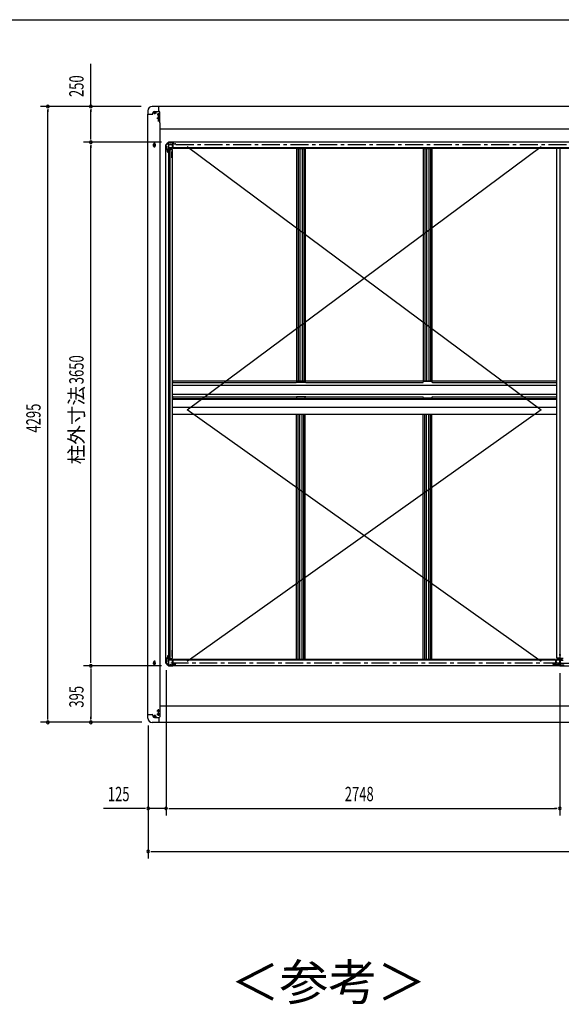
# Model space of a CAD drawing. Extents: x 543 to 21006, y 194 to 14052.
# Drawn here: x 10746 to 14525, y 7186 to 14052 of the extents above; entities that cross this region are included whole.
import ezdxf
from ezdxf.enums import TextEntityAlignment as Align

# ---------------------------------------------------------------- set-up
doc = ezdxf.new("R2010")
doc.units = 0
doc.header["$LTSCALE"] = 50
doc.linetypes.add('1PL-S', pattern=[4, 2.5, -0.5, 0.5, -0.5])
for name, color, linetype in [('HIKIDASHI', 6, 'CONTINUOUS'), ('SUNPOU', 4, 'CONTINUOUS'), ('WAKUSEN-01', 50, 'CONTINUOUS'), ('ケラバ', 9, 'CONTINUOUS'), ('ブレ-ス', 6, 'CONTINUOUS'), ('上枠前', 1, 'CONTINUOUS'), ('上枠左右', 2, 'CONTINUOUS'), ('上枠後', 1, 'CONTINUOUS'), ('中柱カバ', 3, 'CONTINUOUS'), ('中柱補強', 2, 'CONTINUOUS'), ('天井支持材', 2, 'CONTINUOUS'), ('柱', 3, 'CONTINUOUS'), ('桁', 3, 'CONTINUOUS'), ('梁', 2, 'CONTINUOUS'), ('野縁', 1, 'CONTINUOUS'), ('隅柱補強', 2, 'CONTINUOUS'), ('鼻隠しコナ', 3, 'CONTINUOUS'), ('鼻隠し前', 3, 'CONTINUOUS'), ('鼻隠し後', 3, 'CONTINUOUS')]:
    doc.layers.add(name, color=color, linetype=linetype)
doc.styles.add('00', font='ROMANS', dxfattribs={"width": 0.666667, "bigfont": 'BIGFONT'})
doc.styles.add('01', font='ROMANS', dxfattribs={"height": 3, "bigfont": 'BIGFONT'})

msp = doc.modelspace()

# ---------------------------------------------------------------- linework, layer by layer
at = {"layer": 'SUNPOU'}
for p, q in [((11242.1, 13447.5), (11242.1, 13743.9)), ((11592.7, 13447.5), (10892.1, 13447.5)), ((10942.1, 13428.8), (10942.1, 13410)), ((10942.1, 9177.5), (10942.1, 13422.5)), ((11592.7, 13447.5), (11192.1, 13447.5)), ((11242.1, 13428.8), (11242.1, 13410)), ((11242.1, 13222.5), (11242.1, 13422.5)), ((11735.9, 13197.5), (11192.1, 13197.5)), ((11735.9, 13197.5), (11192.1, 13197.5)), ((11242.1, 13216.2), (11242.1, 13235)), ((11242.1, 13178.8), (11242.1, 13160)), ((11242.1, 9572.5), (11242.1, 13172.5)), ((11735.9, 9547.5), (11192.1, 9547.5)), ((11735.9, 9547.5), (11192.1, 9547.5)), ((11242.1, 9566.3), (11242.1, 9585)), ((11242.1, 9528.8), (11242.1, 9510)), ((11242.1, 9522.5), (11242.1, 9177.5)), ((11767.1, 9516.3), (11767.1, 8502.5)), ((11767.1, 9516.3), (11767.1, 8502.5)), ((14515.1, 9496), (14515.1, 8502.5)), ((14515.1, 9496), (14515.1, 8502.5)), ((11599.4, 9152.5), (10892.1, 9152.5)), ((10942.1, 9171.3), (10942.1, 9190)), ((11599.4, 9152.5), (11192.1, 9152.5)), ((11242.1, 9171.3), (11242.1, 9190)), ((11642.1, 9131), (11642.1, 8202.5)), ((11642.1, 9131), (11642.1, 8502.5)), ((11617.1, 8552.5), (11330.1, 8552.5)), ((11623.3, 8552.5), (11604.6, 8552.5)), ((11767.1, 8552.5), (11642.1, 8552.5)), ((11785.8, 8552.5), (11804.6, 8552.5)), ((11785.8, 8552.5), (11804.6, 8552.5)), ((11792.1, 8552.5), (11817.1, 8552.5)), ((11792.1, 8552.5), (14490.1, 8552.5)), ((14496.3, 8552.5), (14477.6, 8552.5)), ((11660.8, 8252.5), (11679.6, 8252.5)), ((11667.1, 8252.5), (20093.1, 8252.5))]:
    msp.add_line(p, q, dxfattribs=at)
for centre, start, end in [((10942.1, 13447.5), 90, 270), ((10942.1, 13447.5), 270, 90), ((11242.1, 13447.5), 90, 270), ((11242.1, 13447.5), 270, 90), ((11242.1, 13197.5), 90, 270), ((11242.1, 13197.5), 90, 270), ((11242.1, 13197.5), 270, 90), ((11242.1, 13197.5), 270, 90), ((11242.1, 9547.5), 90, 270), ((11242.1, 9547.5), 90, 270), ((11242.1, 9547.5), 270, 90), ((11242.1, 9547.5), 270, 90), ((10942.1, 9152.5), 90, 270), ((10942.1, 9152.5), 270, 90), ((11242.1, 9152.5), 90, 270), ((11242.1, 9152.5), 270, 90), ((11642.1, 8552.5), 0, 180), ((11642.1, 8552.5), 180, 0), ((11767.1, 8552.5), 0, 180), ((11767.1, 8552.5), 0, 180), ((11767.1, 8552.5), 180, 0), ((11767.1, 8552.5), 180, 0), ((14515.1, 8552.5), 0, 180), ((14515.1, 8552.5), 0, 180), ((14515.1, 8552.5), 180, 0), ((14515.1, 8552.5), 180, 0), ((11642.1, 8252.5), 0, 180), ((11642.1, 8252.5), 180, 0)]:
    msp.add_arc(centre, 9.38, start, end, dxfattribs=at)
at = {"layer": 'WAKUSEN-01'}
msp.add_line((542.5, 14052.5), (20477.5, 14052.5), dxfattribs=at)
msp.add_line((542.5, 14052.5), (20477.5, 14052.5), dxfattribs=at)
msp.add_line((542.5, 14052.5), (20477.5, 14052.5), dxfattribs=at)
at = {"layer": 'ケラバ'}
for p, q in [((11641.1, 9206), (11641.1, 13393)), ((11641.1, 13393), (11671.1, 13393)), ((11676.1, 13398), (11676.1, 13403)), ((11686.1, 13413), (11718.5, 13413)), ((11687.1, 13407.5), (11690.1, 13407.5)), ((11690.1, 13398.5), (11687.1, 13398.5)), ((11712.6, 13395), (11715.6, 13395)), ((11723.5, 13333), (11723.5, 13408)), ((11715.6, 13386), (11712.6, 13386)), ((11724.1, 13333), (11723.5, 13333)), ((11724.1, 13333), (11724.1, 9266)), ((11680.1, 13171.5), (11680.1, 13184.5)), ((11692.1, 13184.5), (11692.1, 13171.5)), ((11680.1, 9572.5), (11680.1, 9559.5)), ((11692.1, 9559.5), (11692.1, 9572.5)), ((11641.1, 9206), (11671.1, 9206)), ((11715.6, 9213), (11712.6, 9213)), ((11712.6, 9204), (11715.6, 9204)), ((11723.5, 9266), (11723.5, 9191)), ((11724.1, 9266), (11723.5, 9266)), ((11676.1, 9201), (11676.1, 9196)), ((11686.1, 9186), (11718.5, 9186)), ((11690.1, 9200.5), (11687.1, 9200.5)), ((11687.1, 9191.5), (11690.1, 9191.5))]:
    msp.add_line(p, q, dxfattribs=at)
at = {"layer": 'ケラバ', "color": 6, "linetype": '1PL-S'}
for p, q in [((11677.6, 13403), (11699.6, 13403)), ((11688.6, 13393.5), (11688.6, 13412.5)), ((11714.1, 13342.5), (11714.1, 13400)), ((11703.6, 13365.5), (11724.6, 13365.5)), ((11706.1, 13365.5), (11722.1, 13365.5)), ((11686.1, 13160.5), (11686.1, 13195.5)), ((11675.1, 13178), (11697.1, 13178)), ((11675.1, 9566), (11697.1, 9566)), ((11686.1, 9583.5), (11686.1, 9548.5)), ((11688.6, 9205.5), (11688.6, 9186.5)), ((11703.1, 9208.5), (11725.1, 9208.5)), ((11703.6, 9233.5), (11724.6, 9233.5)), ((11706.1, 9233.5), (11722.1, 9233.5)), ((11677.6, 9196), (11699.6, 9196))]:
    msp.add_line(p, q, dxfattribs=at)
at = {"layer": 'ケラバ'}
for centre, radius in [((11714.1, 13365.5), 4.5), ((11714.1, 13365.5), 3), ((11714.1, 9233.5), 4.5), ((11714.1, 9233.5), 3)]:
    msp.add_circle(centre, radius, dxfattribs=at)
for centre, radius, start, end in [((11671.1, 13398), 5, 270, 0), ((11686.1, 13403), 10, 90, 180), ((11687.1, 13403), 4.5, 90, 270), ((11690.1, 13403), 4.5, 270, 90), ((11712.6, 13390.5), 4.5, 90, 270), ((11715.6, 13390.5), 4.5, 270, 90), ((11718.5, 13408), 5, 0, 90), ((11686.1, 13184.5), 6, 0, 180), ((11686.1, 13171.5), 6, 180, 0), ((11686.1, 9572.5), 6, 0, 180), ((11686.1, 9559.5), 6, 180, 0), ((11671.1, 9201), 5, 0, 90), ((11712.6, 9208.5), 4.5, 90, 270), ((11715.6, 9208.5), 4.5, 270, 90), ((11686.1, 9196), 10, 180, 270), ((11687.1, 9196), 4.5, 90, 270), ((11690.1, 9196), 4.5, 270, 90), ((11718.5, 9191), 5, 270, 0)]:
    msp.add_arc(centre, radius, start, end, dxfattribs=at)
at = {"layer": 'ブレ-ス'}
for p, q in [((11915.1, 13169), (14385.1, 11331.1)), ((11915.1, 11331.1), (14385.1, 13169)), ((14385.1, 11331.1), (11915.1, 9576)), ((14385.1, 9576), (11915.1, 11331.1))]:
    msp.add_line(p, q, dxfattribs=at)
at = {"layer": '上枠前', "color": 6, "linetype": '1PL-S'}
for p, q in [((14524.5, 9566), (11776.7, 9566)), ((14505.6, 9566), (18421.4, 9566))]:
    msp.add_line(p, q, dxfattribs=at)
at = {"layer": '上枠前'}
for p, q in [((11785.1, 9546), (11785.1, 9587)), ((11807.1, 9587), (11785.1, 9587)), ((14515.1, 9546), (11785.1, 9546)), ((11807.1, 9584), (11807.1, 9587)), ((11807.1, 9584), (11813.1, 9584)), ((14487, 9587), (11813.1, 9587)), ((11813.1, 9584), (11813.1, 9587)), ((14483.1, 9591.5), (11817.1, 9591.5)), ((11817.1, 9587), (11817.1, 9591.5)), ((14483.1, 9587), (14483.1, 9591.5)), ((14487, 9584), (14487, 9587)), ((14493, 9584), (14487, 9584)), ((14515.1, 9587), (14493, 9587)), ((14493, 9584), (14493, 9587)), ((14515.1, 9587), (14537.1, 9587)), ((14515.1, 9546), (14515.1, 9587)), ((14515.1, 9546), (14515.1, 9587)), ((14515.1, 9546), (17245.1, 9546))]:
    msp.add_line(p, q, dxfattribs=at)
at = {"layer": '上枠左右'}
for p, q in [((11785.1, 13199.5), (11766.1, 13180.5)), ((11785.8, 13198.8), (11767.1, 13180.1)), ((11777, 13190), (11785.1, 13190)), ((11785.1, 13199.5), (11785.8, 13198.8)), ((11785.1, 13190), (11785.1, 13153.5)), ((11766.1, 9564.5), (11766.1, 13180.5)), ((11766.1, 13180.5), (11767.1, 13180.1)), ((11783.1, 13148.5), (11783.1, 13153.5)), ((11783.1, 13153.5), (11785.1, 13153.5)), ((11785.1, 13148.5), (11783.1, 13148.5)), ((11785.1, 13148.5), (11785.1, 9596.5)), ((11785.1, 13147.5), (11811.6, 13147.5)), ((11796.6, 9600.5), (11796.6, 13144.5)), ((11807.6, 13089), (11807.6, 13134)), ((11807.6, 13134), (11811.6, 13134)), ((11810.6, 13134), (11810.6, 13089)), ((11811.6, 9597.5), (11811.6, 13147.5)), ((11811.6, 13089), (11807.6, 13089)), ((11807.6, 9656), (11807.6, 9611)), ((11811.6, 9656), (11807.6, 9656)), ((11810.6, 9611), (11810.6, 9656)), ((11766.1, 9564.5), (11767.1, 9564.9)), ((11785.1, 9545.5), (11766.1, 9564.5)), ((11785.8, 9546.2), (11767.1, 9564.9)), ((11777, 9555), (11785.1, 9555)), ((11785.1, 9596.5), (11783.1, 9596.5)), ((11783.1, 9596.5), (11783.1, 9591.5)), ((11783.1, 9591.5), (11785.1, 9591.5)), ((11784.1, 9555), (11784.1, 9554.1)), ((11784.1, 9554.1), (11785.1, 9554.1)), ((11785.1, 9597.5), (11811.6, 9597.5)), ((11785.1, 9591.5), (11785.1, 9554.1)), ((11785.1, 9545.5), (11785.8, 9546.2)), ((11807.6, 9611), (11811.6, 9611))]:
    msp.add_line(p, q, dxfattribs=at)
at = {"layer": '上枠左右', "color": 6, "linetype": '1PL-S'}
for p, q in [((11773.4, 13193.5), (11779.9, 13187)), ((11771.3, 13165.5), (11762.1, 13165.5)), ((11771.3, 9579.5), (11762.1, 9579.5)), ((11773.4, 9551.5), (11779.9, 9558))]:
    msp.add_line(p, q, dxfattribs=at)
at = {"layer": '上枠左右'}
for centre, start, end in [((11799.6, 13144.5), 90, 180), ((11799.6, 9600.5), 180, 270)]:
    msp.add_arc(centre, 3, start, end, dxfattribs=at)
at = {"layer": '上枠後'}
for p, q in [((17757.1, 13199), (11785.1, 13199)), ((11785.1, 13199), (11785.1, 13158)), ((11807.1, 13158), (11785.1, 13158)), ((11807.1, 13161), (11813.1, 13161)), ((11807.1, 13161), (11807.1, 13158)), ((11813.1, 13161), (11813.1, 13158)), ((17764.6, 13158), (11813.1, 13158)), ((11817.1, 13158), (11817.1, 13153.5)), ((17765.4, 13153.5), (11817.1, 13153.5))]:
    msp.add_line(p, q, dxfattribs=at)
at = {"layer": '上枠後', "color": 6, "linetype": '1PL-S'}
msp.add_line((17760.8, 13179), (11776.7, 13179), dxfattribs=at)
at = {"layer": '中柱カバ'}
for p, q in [((14466.1, 9559.5), (14472.1, 9559.5)), ((14466.1, 9558.5), (14474.6, 9558.5)), ((14474.6, 9557.5), (14466.1, 9557.5)), ((14472.1, 9559.5), (14472.1, 9558.5)), ((14484.5, 9548.1), (14475.3, 9557.2)), ((14485.2, 9548.8), (14476.1, 9557.9)), ((14544.2, 9548.5), (14485.9, 9548.5)), ((14544.2, 9547.5), (14485.9, 9547.5))]:
    msp.add_line(p, q, dxfattribs=at)
at = {"layer": '中柱カバ', "color": 6, "linetype": '1PL-S'}
msp.add_line((14500.1, 9543.5), (14500.1, 9552.5), dxfattribs=at)
at = {"layer": '中柱カバ'}
for centre, radius, start, end in [((14466.1, 9558.5), 1, 90, 270), ((14474.6, 9556.5), 2, 45, 90), ((14474.6, 9556.5), 1, 45, 90), ((14485.9, 9549.5), 2, 225, 270), ((14485.9, 9549.5), 1, 225, 270)]:
    msp.add_arc(centre, radius, start, end, dxfattribs=at)
at = {"layer": '中柱補強', "color": 6, "linetype": '1PL-S'}
for p, q in [((14481.1, 9573.5), (14492.1, 9573.5)), ((14481.1, 9571.5), (14492.1, 9571.5)), ((14496, 9583.6), (14488.2, 9591.3)), ((14515.1, 9598.5), (14515.1, 9588.9))]:
    msp.add_line(p, q, dxfattribs=at)
at = {"layer": '中柱補強'}
for p, q in [((14485.1, 9581.4), (14485.1, 9551.1)), ((14485.8, 9583.3), (14496.3, 9593.7)), ((14486.7, 9581.4), (14486.7, 9551.1)), ((14486.7, 9579.3), (14488.1, 9578.1)), ((14486.9, 9582.1), (14497.4, 9592.6)), ((14488.1, 9576.1), (14487.7, 9576.1)), ((14488.1, 9566.9), (14487.7, 9566.9)), ((14487.7, 9550.1), (14503.1, 9550.1)), ((14487.7, 9548.5), (14503.1, 9548.5)), ((14488.1, 9583.3), (14489.9, 9583.1)), ((14488.1, 9576.1), (14488.1, 9578.1)), ((14488.1, 9576.1), (14488.1, 9566.9)), ((14489.9, 9583.1), (14496.5, 9589.7)), ((14496.3, 9591.4), (14496.5, 9589.7)), ((14498.1, 9594.5), (14515.1, 9594.5)), ((14515.1, 9592.9), (14498.1, 9592.9)), ((14503.1, 9550.1), (14503.1, 9548.5)), ((14510.1, 9592.9), (14510.1, 9594.5)), ((14532, 9594.5), (14515.1, 9594.5)), ((14515.1, 9592.9), (14532, 9592.9)), ((14520.1, 9592.9), (14520.1, 9594.5))]:
    msp.add_line(p, q, dxfattribs=at)
for centre, radius, start, end in [((14487.7, 9581.4), 2.6, 135, 180), ((14487.7, 9551.1), 2.6, 180, 270), ((14487.7, 9581.4), 1, 135, 180), ((14487.7, 9577.1), 1, 180, 270), ((14487.7, 9565.9), 1, 90, 180), ((14487.7, 9551.1), 1, 180, 270), ((14498.1, 9591.9), 2.6, 90, 135), ((14498.1, 9591.9), 1, 90, 135)]:
    msp.add_arc(centre, radius, start, end, dxfattribs=at)
at = {"layer": '天井支持材'}
for p, q in [((12678.1, 13153.5), (12678.1, 11533.5)), ((12678.1, 13153.5), (12738.1, 13153.5)), ((12688.1, 13153.5), (12688.1, 11533.5)), ((12700.3, 13153.5), (12700.3, 11533.5)), ((12715.9, 13153.5), (12715.9, 11533.5)), ((12728.1, 13153.5), (12728.1, 11533.5)), ((12738.1, 13153.5), (12738.1, 11533.5)), ((13562.1, 13153.5), (13562.1, 11533.5)), ((13562.1, 13153.5), (13622.1, 13153.5)), ((13572.1, 13153.5), (13572.1, 11533.5)), ((13584.3, 13153.5), (13584.3, 11533.5)), ((13599.9, 13153.5), (13599.9, 11533.5)), ((13612.1, 13153.5), (13612.1, 11533.5)), ((13622.1, 13153.5), (13622.1, 11533.5)), ((12678.1, 11533.5), (12738.1, 11533.5)), ((13562.1, 11533.5), (13622.1, 11533.5)), ((12678.1, 11411.5), (12738.1, 11411.5)), ((12678.1, 11403.6), (12678.1, 11411.5)), ((12688.1, 11403.6), (12688.1, 11411.5)), ((12700.3, 11403.6), (12700.3, 11411.5)), ((12715.9, 11403.6), (12715.9, 11411.5)), ((12728.1, 11403.6), (12728.1, 11411.5)), ((12738.1, 11403.6), (12738.1, 11411.5)), ((13562.1, 11411.5), (13622.1, 11411.5)), ((13562.1, 11403.6), (13562.1, 11411.5)), ((13572.1, 11403.6), (13572.1, 11411.5)), ((13584.3, 11403.6), (13584.3, 11411.5)), ((13599.9, 11403.6), (13599.9, 11411.5)), ((13612.1, 11403.6), (13612.1, 11411.5)), ((13622.1, 11403.6), (13622.1, 11411.5)), ((12678.1, 9591.5), (12678.1, 11298.6)), ((12688.1, 9591.5), (12688.1, 11298.6)), ((12700.3, 9591.5), (12700.3, 11298.6)), ((12715.9, 9591.5), (12715.9, 11298.6)), ((12728.1, 9591.5), (12728.1, 11298.6)), ((12738.1, 9591.5), (12738.1, 11298.6)), ((13562.1, 9591.5), (13562.1, 11298.6)), ((13572.1, 9591.5), (13572.1, 11298.6)), ((13584.3, 9591.5), (13584.3, 11298.6)), ((13599.9, 9591.5), (13599.9, 11298.6)), ((13612.1, 9591.5), (13612.1, 11298.6)), ((13622.1, 9591.5), (13622.1, 11298.6)), ((12678.1, 9591.5), (12738.1, 9591.5)), ((13562.1, 9591.5), (13622.1, 9591.5))]:
    msp.add_line(p, q, dxfattribs=at)
at = {"layer": '柱'}
for p, q in [((11767.6, 13180.1), (11784.5, 13196.9)), ((11768.3, 13179.4), (11785.2, 13196.2)), ((11775.3, 13183.6), (11774.6, 13184.3)), ((11781, 13189.2), (11775.3, 13183.6)), ((11780.3, 13189.9), (11781, 13189.2)), ((11785.9, 13197.5), (11814.2, 13197.5)), ((11785.9, 13196.5), (11814.2, 13196.5)), ((11796.1, 13194.5), (11796.1, 13195.5)), ((11804.1, 13194.5), (11796.1, 13194.5)), ((11804.1, 13195.5), (11804.1, 13194.5)), ((11814.9, 13196.2), (11824.1, 13187.1)), ((11815.6, 13196.9), (11824.8, 13187.8)), ((11825.5, 13187.5), (11834.1, 13187.5)), ((11825.5, 13186.5), (11834.1, 13186.5)), ((11828.1, 13185.5), (11828.1, 13186.5)), ((11834.1, 13185.5), (11828.1, 13185.5)), ((11767.1, 13150.3), (11767.1, 13178.7)), ((11776.8, 13139.8), (11767.6, 13148.9)), ((11768.1, 13150.3), (11768.1, 13178.7)), ((11777.5, 13140.5), (11768.3, 13149.6)), ((11769.1, 13168.5), (11770.1, 13168.5)), ((11770.1, 13160.5), (11769.1, 13160.5)), ((11770.1, 13168.5), (11770.1, 13160.5)), ((11777.1, 13130.5), (11777.1, 13139.1)), ((11778.1, 13130.5), (11778.1, 13139.1)), ((11779.1, 13136.5), (11778.1, 13136.5)), ((11779.1, 13136.5), (11779.1, 13130.5)), ((11777.1, 9614.5), (11777.1, 9605.9)), ((11778.1, 9614.5), (11778.1, 9605.9)), ((11779.1, 9608.5), (11779.1, 9614.5)), ((11767.1, 9594.7), (11767.1, 9566.3)), ((11776.8, 9605.2), (11767.6, 9596.1)), ((11767.6, 9564.9), (11784.5, 9548.1)), ((11768.1, 9594.7), (11768.1, 9566.3)), ((11777.5, 9604.5), (11768.3, 9595.4)), ((11768.3, 9565.6), (11785.2, 9548.8)), ((11770.1, 9584.5), (11769.1, 9584.5)), ((11769.1, 9576.5), (11770.1, 9576.5)), ((11770.1, 9576.5), (11770.1, 9584.5)), ((11775.3, 9561.4), (11774.6, 9560.7)), ((11781, 9555.8), (11775.3, 9561.4)), ((11779.1, 9608.5), (11778.1, 9608.5)), ((11780.3, 9555.1), (11781, 9555.8)), ((11785.9, 9548.5), (11814.2, 9548.5)), ((11785.9, 9547.5), (11814.2, 9547.5)), ((11804.1, 9550.5), (11796.1, 9550.5)), ((11796.1, 9550.5), (11796.1, 9549.5)), ((11804.1, 9549.5), (11804.1, 9550.5)), ((11814.9, 9548.8), (11824.1, 9557.9)), ((11815.6, 9548.1), (11824.8, 9557.2)), ((11825.5, 9558.5), (11834.1, 9558.5)), ((11825.5, 9557.5), (11834.1, 9557.5)), ((11834.1, 9559.5), (11828.1, 9559.5)), ((11828.1, 9559.5), (11828.1, 9558.5))]:
    msp.add_line(p, q, dxfattribs=at)
at = {"layer": '柱', "color": 6, "linetype": '1PL-S'}
for p, q in [((11773.2, 13191.3), (11781, 13183.6)), ((11800.1, 13201.5), (11800.1, 13190.5)), ((11763.1, 13164.5), (11774.1, 13164.5)), ((11763.1, 9580.5), (11774.1, 9580.5)), ((11773.2, 9553.7), (11781, 9561.4)), ((11800.1, 9543.5), (11800.1, 9554.5))]:
    msp.add_line(p, q, dxfattribs=at)
at = {"layer": '柱'}
for centre, radius, start, end in [((11773.9, 13183.6), 1, 45, 135), ((11781, 13190.6), 1, 135, 225), ((11785.9, 13195.5), 2, 90, 135), ((11785.9, 13195.5), 1, 90, 135), ((11795.1, 13195.5), 1, 0, 90), ((11805.1, 13195.5), 1, 90, 180), ((11814.2, 13195.5), 2, 45, 90), ((11814.2, 13195.5), 1, 45, 90), ((11825.5, 13188.5), 2, 225, 270), ((11825.5, 13188.5), 1, 225, 270), ((11834.1, 13186.5), 1, 270, 90), ((11769.1, 13178.7), 2, 135, 180), ((11769.1, 13150.3), 2, 180, 225), ((11769.1, 13178.7), 1, 135, 180), ((11769.1, 13169.5), 1, 180, 270), ((11769.1, 13159.5), 1, 90, 180), ((11769.1, 13150.3), 1, 180, 225), ((11776.1, 13139.1), 1, 0, 45), ((11778.1, 13130.5), 1, 180, 0), ((11776.1, 13139.1), 2, 0, 45), ((11778.1, 9614.5), 1, 0, 180), ((11769.1, 9594.7), 2, 135, 180), ((11769.1, 9566.3), 2, 180, 225), ((11769.1, 9594.7), 1, 135, 180), ((11769.1, 9585.5), 1, 180, 270), ((11769.1, 9575.5), 1, 90, 180), ((11769.1, 9566.3), 1, 180, 225), ((11773.9, 9561.4), 1, 225, 315), ((11776.1, 9605.9), 1, 315, 0), ((11776.1, 9605.9), 2, 315, 0), ((11781, 9554.4), 1, 135, 225), ((11785.9, 9549.5), 2, 225, 270), ((11785.9, 9549.5), 1, 225, 270), ((11795.1, 9549.5), 1, 270, 0), ((11805.1, 9549.5), 1, 180, 270), ((11814.2, 9549.5), 1, 270, 315), ((11814.2, 9549.5), 2, 270, 315), ((11825.5, 9556.5), 2, 90, 135), ((11825.5, 9556.5), 1, 90, 135), ((11834.1, 9558.5), 1, 270, 90)]:
    msp.add_arc(centre, radius, start, end, dxfattribs=at)
at = {"layer": '桁'}
for p, q in [((14492.1, 11403.6), (11811.6, 11403.6)), ((11811.6, 11351.1), (14492.1, 11351.1)), ((11811.6, 11351.1), (14492.1, 11351.1)), ((14492.1, 11298.6), (11811.6, 11298.6))]:
    msp.add_line(p, q, dxfattribs=at)
at = {"layer": '梁'}
for p, q in [((14492.1, 13153.5), (14492.1, 9600.5)), ((14515.1, 13153.5), (14515.1, 9555.7)), ((14515.1, 13153.5), (14515.1, 9555.7)), ((14488.6, 9550.5), (14488.6, 9552.8)), ((14509.9, 9552.8), (14488.6, 9552.8)), ((14509.9, 9550.5), (14488.6, 9550.5)), ((14515.1, 9600.5), (14492.1, 9600.5)), ((14494.8, 9555.8), (14505.4, 9555.8)), ((14494.8, 9554.7), (14494.8, 9555.8)), ((14505.4, 9554.7), (14505.4, 9555.8)), ((14512.8, 9600.5), (14512.8, 9555.7)), ((14515.1, 9600.5), (14538.1, 9600.5)), ((14517.4, 9600.5), (14517.4, 9555.7)), ((14520.3, 9552.8), (14541.6, 9552.8)), ((14520.3, 9550.5), (14541.6, 9550.5))]:
    msp.add_line(p, q, dxfattribs=at)
at = {"layer": '梁', "color": 6, "linetype": '1PL-S'}
for p, q in [((14520, 9622), (14508.8, 9622)), ((14510.2, 9622), (14521.4, 9622)), ((14500.1, 9560.8), (14500.1, 9543.8))]:
    msp.add_line(p, q, dxfattribs=at)
at = {"layer": '梁'}
for centre, radius, start, end in [((14492.9, 9554.7), 1.9, 270, 0), ((14507.3, 9554.7), 1.9, 180, 270), ((14509.9, 9555.7), 5.2, 270, 0), ((14509.9, 9555.7), 2.9, 270, 0), ((14520.3, 9555.7), 5.2, 180, 270), ((14520.3, 9555.7), 2.9, 180, 270), ((14522.9, 9554.7), 1.9, 270, 0)]:
    msp.add_arc(centre, radius, start, end, dxfattribs=at)
at = {"layer": '野縁'}
for p, q in [((11811.6, 11533.5), (12681.3, 11533.5)), ((11811.6, 11411.5), (11811.6, 11533.5)), ((11811.6, 11503.5), (14492.1, 11503.5)), ((11816.6, 11523.5), (12674.6, 11523.5)), ((12741.6, 11523.5), (12676.3, 11523.5)), ((12679.6, 11528.5), (12679.6, 11533.5)), ((12679.6, 11531.9), (12736.6, 11531.9)), ((12736.6, 11528.5), (12736.6, 11533.5)), ((12738.3, 11533.5), (13565.3, 11533.5)), ((12743.3, 11523.5), (13560.3, 11523.5)), ((13563.6, 11528.5), (13563.6, 11533.5)), ((13563.6, 11531.9), (13620.6, 11531.9)), ((13620.6, 11528.5), (13620.6, 11533.5)), ((13622.3, 11533.5), (14492.1, 11533.5)), ((13627.3, 11523.5), (14492.1, 11523.5)), ((11811.6, 11441.5), (14492.1, 11441.5)), ((11811.6, 11411.5), (12681.3, 11411.5)), ((11816.6, 11421.5), (12674.6, 11421.5)), ((12741.6, 11421.5), (12676.3, 11421.5)), ((12679.6, 11411.5), (12679.6, 11416.5)), ((12679.6, 11413.1), (12736.6, 11413.1)), ((12736.6, 11411.5), (12736.6, 11416.5)), ((12738.3, 11411.5), (13565.3, 11411.5)), ((12743.3, 11421.5), (13560.3, 11421.5)), ((13563.6, 11411.5), (13563.6, 11416.5)), ((13620.6, 11413.1), (13563.6, 11413.1)), ((13620.6, 11411.5), (13620.6, 11416.5)), ((13622.3, 11411.5), (14492.1, 11411.5)), ((13627.3, 11421.5), (14492.1, 11421.5))]:
    msp.add_line(p, q, dxfattribs=at)
for centre, start, end in [((11816.6, 11528.5), 180, 270), ((12674.6, 11528.5), 270, 0), ((12741.6, 11528.5), 180, 270), ((13558.6, 11528.5), 270, 0), ((13625.6, 11528.5), 180, 270), ((11816.6, 11416.5), 90, 180), ((12674.6, 11416.5), 0, 90), ((12741.6, 11416.5), 90, 180), ((13558.6, 11416.5), 360, 90), ((13625.6, 11416.5), 90, 180)]:
    msp.add_arc(centre, 5, start, end, dxfattribs=at)
at = {"layer": '隅柱補強'}
for p, q in [((11792.1, 13194.3), (11792.1, 13195.5)), ((11792.1, 13195.5), (11812.9, 13195.5)), ((11812.9, 13194.3), (11792.1, 13194.3)), ((11795.9, 13192.5), (11795.9, 13193.3)), ((11804.3, 13192.5), (11795.9, 13192.5)), ((11804.3, 13193.3), (11804.3, 13192.5)), ((11813.9, 13162.4), (11813.9, 13193.3)), ((11815.1, 13193.3), (11815.1, 13162.4)), ((11769.1, 13151.7), (11769.1, 13172.5)), ((11769.1, 13172.5), (11770.3, 13172.5)), ((11770.3, 13172.5), (11770.3, 13151.7)), ((11771.3, 13168.7), (11772.1, 13168.7)), ((11772.1, 13160.3), (11771.3, 13160.3)), ((11771.3, 13150.7), (11802.1, 13150.7)), ((11802.1, 13149.5), (11771.3, 13149.5)), ((11772.1, 13168.7), (11772.1, 13160.3)), ((11790.4, 13151.9), (11790.4, 13151.7)), ((11797.8, 13151.9), (11790.4, 13151.9)), ((11797.8, 13151.9), (11797.8, 13151.7)), ((11802.8, 13151), (11813.6, 13161.7)), ((11814.4, 13160.9), (11803.7, 13150.1)), ((11810, 13159.8), (11804.7, 13154.6)), ((11804.7, 13154.6), (11804.9, 13154.4)), ((11810, 13159.8), (11810.1, 13159.7)), ((11812.7, 13174.2), (11812.7, 13166.8)), ((11812.7, 13174.2), (11812.9, 13174.2)), ((11812.7, 13166.8), (11812.9, 13166.8)), ((11769.1, 9593.3), (11769.1, 9572.5)), ((11769.1, 9572.5), (11770.3, 9572.5)), ((11770.3, 9572.5), (11770.3, 9593.3)), ((11802.1, 9595.5), (11771.3, 9595.5)), ((11771.3, 9594.3), (11802.1, 9594.3)), ((11772.1, 9584.7), (11771.3, 9584.7)), ((11771.3, 9576.3), (11772.1, 9576.3)), ((11772.1, 9576.3), (11772.1, 9584.7)), ((11790.4, 9593.1), (11790.4, 9593.3)), ((11797.8, 9593.1), (11790.4, 9593.1)), ((11792.1, 9550.7), (11792.1, 9549.5)), ((11812.9, 9550.7), (11792.1, 9550.7)), ((11792.1, 9549.5), (11812.9, 9549.5)), ((11804.3, 9552.5), (11795.9, 9552.5)), ((11795.9, 9552.5), (11795.9, 9551.7)), ((11797.8, 9593.1), (11797.8, 9593.3)), ((11802.8, 9594), (11813.6, 9583.3)), ((11814.4, 9584.1), (11803.7, 9594.9)), ((11804.3, 9551.7), (11804.3, 9552.5)), ((11804.7, 9590.4), (11804.9, 9590.6)), ((11810, 9585.2), (11804.7, 9590.4)), ((11810, 9585.2), (11810.1, 9585.3)), ((11812.7, 9570.8), (11812.7, 9578.2)), ((11812.7, 9578.2), (11812.9, 9578.2)), ((11812.7, 9570.8), (11812.9, 9570.8)), ((11813.9, 9582.6), (11813.9, 9551.7)), ((11815.1, 9551.7), (11815.1, 9582.6))]:
    msp.add_line(p, q, dxfattribs=at)
at = {"layer": '隅柱補強', "color": 6, "linetype": '1PL-S'}
for p, q in [((11800.1, 13199.5), (11800.1, 13188.5)), ((11765.1, 13164.5), (11776.1, 13164.5)), ((11794.1, 13145.5), (11794.1, 13155.9)), ((11811.9, 13152.7), (11804.5, 13160)), ((11819.1, 13170.5), (11808.7, 13170.5)), ((11765.1, 9580.5), (11776.1, 9580.5)), ((11794.1, 9599.5), (11794.1, 9589.1)), ((11800.1, 9545.5), (11800.1, 9556.5)), ((11811.9, 9592.3), (11804.5, 9585)), ((11819.1, 9574.5), (11808.7, 9574.5))]:
    msp.add_line(p, q, dxfattribs=at)
at = {"layer": '隅柱補強'}
for centre, radius, start, end in [((11794.9, 13193.3), 1, 0, 90), ((11805.3, 13193.3), 1, 90, 180), ((11812.9, 13193.3), 2.2, 0, 90), ((11812.9, 13193.3), 1, 0, 90), ((11771.3, 13151.7), 2.2, 180, 270), ((11771.3, 13169.7), 1, 180, 270), ((11771.3, 13159.3), 1, 90, 180), ((11771.3, 13151.7), 1, 180, 270), ((11789.4, 13151.7), 1, 270, 0), ((11798.8, 13151.7), 1, 180, 270), ((11802.1, 13151.7), 1, 270, 315), ((11802.1, 13151.7), 2.2, 270, 315), ((11804.2, 13153.7), 1, 315, 45), ((11810.8, 13160.4), 1, 225, 315), ((11812.9, 13175.2), 1, 270, 0), ((11812.9, 13165.8), 1, 0, 90), ((11812.9, 13162.4), 1, 315, 0), ((11812.9, 13162.4), 2.2, 315, 0), ((11771.3, 9593.3), 2.2, 90, 180), ((11771.3, 9593.3), 1, 90, 180), ((11771.3, 9585.7), 1, 180, 270), ((11771.3, 9575.3), 1, 90, 180), ((11789.4, 9593.3), 1, 0, 90), ((11794.9, 9551.7), 1, 270, 0), ((11798.8, 9593.3), 1, 90, 180), ((11802.1, 9593.3), 2.2, 45, 90), ((11802.1, 9593.3), 1, 45, 90), ((11805.3, 9551.7), 1, 180, 270), ((11804.2, 9591.3), 1, 315, 45), ((11810.8, 9584.6), 1, 45, 135), ((11812.9, 9579.2), 1, 270, 0), ((11812.9, 9569.8), 1, 0, 90), ((11812.9, 9551.7), 2.2, 270, 0), ((11812.9, 9551.7), 1, 270, 0), ((11812.9, 9582.6), 1, 0, 45), ((11812.9, 9582.6), 2.2, 0, 45)]:
    msp.add_arc(centre, radius, start, end, dxfattribs=at)
at = {"layer": '鼻隠しコナ'}
for p, q in [((11641.1, 13418), (11641.1, 13393)), ((11641.1, 13393), (11671.1, 13393)), ((11716.1, 13448), (11671.1, 13448)), ((11676.1, 13398), (11676.1, 13403)), ((11686.1, 13413), (11716.1, 13413)), ((11716.1, 13413), (11716.1, 13448)), ((11641.1, 9181), (11641.1, 9206)), ((11641.1, 9206), (11671.1, 9206)), ((11716.1, 9151), (11671.1, 9151)), ((11676.1, 9201), (11676.1, 9196)), ((11686.1, 9186), (11716.1, 9186)), ((11716.1, 9186), (11716.1, 9151))]:
    msp.add_line(p, q, dxfattribs=at)
for centre, radius, start, end in [((11671.1, 13418), 30, 90, 180), ((11671.1, 13398), 5, 270, 0), ((11686.1, 13403), 10, 90, 180), ((11671.1, 9201), 5, 0, 90), ((11671.1, 9181), 30, 180, 270), ((11686.1, 9196), 10, 180, 270)]:
    msp.add_arc(centre, radius, start, end, dxfattribs=at)
at = {"layer": '鼻隠し前', "color": 6, "linetype": '1PL-S'}
for p, q in [((11722.6, 9233.5), (11705.6, 9233.5)), ((11722.6, 9208.5), (11705.6, 9208.5)), ((11714.1, 9198.5), (11714.1, 9243.5))]:
    msp.add_line(p, q, dxfattribs=at)
at = {"layer": '鼻隠し前'}
for p, q in [((11709.6, 9232), (11709.6, 9235)), ((11709.6, 9207), (11709.6, 9210)), ((11718.6, 9235), (11718.6, 9232)), ((11718.6, 9210), (11718.6, 9207)), ((11724.1, 9268), (20036.1, 9268)), ((20044.1, 9151), (11716.1, 9151))]:
    msp.add_line(p, q, dxfattribs=at)
for centre, start, end in [((11714.1, 9235), 0, 180), ((11714.1, 9232), 180, 0), ((11714.1, 9210), 0, 180), ((11714.1, 9207), 180, 0)]:
    msp.add_arc(centre, 4.5, start, end, dxfattribs=at)
at = {"layer": '鼻隠し後', "color": 6, "linetype": '1PL-S'}
for p, q in [((11722.6, 13390.5), (11705.6, 13390.5)), ((11714.1, 13400.5), (11714.1, 13355.5)), ((11722.6, 13365.5), (11705.6, 13365.5))]:
    msp.add_line(p, q, dxfattribs=at)
at = {"layer": '鼻隠し後'}
for p, q in [((11709.6, 13392), (11709.6, 13389)), ((20044.1, 13448), (11716.1, 13448)), ((11718.6, 13389), (11718.6, 13392)), ((11709.6, 13367), (11709.6, 13364)), ((11718.6, 13364), (11718.6, 13367)), ((20036.1, 13288), (11724.1, 13288))]:
    msp.add_line(p, q, dxfattribs=at)
for centre, start, end in [((11714.1, 13392), 0, 180), ((11714.1, 13389), 180, 0), ((11714.1, 13367), 0, 180), ((11714.1, 13364), 180, 0)]:
    msp.add_arc(centre, 4.5, start, end, dxfattribs=at)

# ---------------------------------------------------------------- texts
at = {"layer": 'HIKIDASHI', "style": '01'}
msp.add_text('＜参考＞', height=250, dxfattribs=at).set_placement((12899.6, 7307.9), align=Align.MIDDLE)
at = {"layer": 'SUNPOU', "style": '00', "width": 0.666667}
for s, p in [('250', (11192.1, 13513)), ('3650', (11192.1, 11510.3)), ('4295', (10892.1, 11173)), ('395', (11192.1, 9254.8))]:
    msp.add_text(s, height=100, rotation=90, dxfattribs=at).set_placement(p)
at = {"layer": 'SUNPOU', "style": '01'}
msp.add_text('柱外寸法', height=100, rotation=90, dxfattribs=at).set_placement((11142.1, 11224.7), align=Align.MIDDLE_CENTER)
at = {"layer": 'SUNPOU', "style": '00', "width": 0.666667}
for s, p in [('125', (11361.1, 8602.5)), ('2748', (13014.1, 8602.5))]:
    msp.add_text(s, height=100, dxfattribs=at).set_placement(p)

doc.saveas('drawing.dxf')
